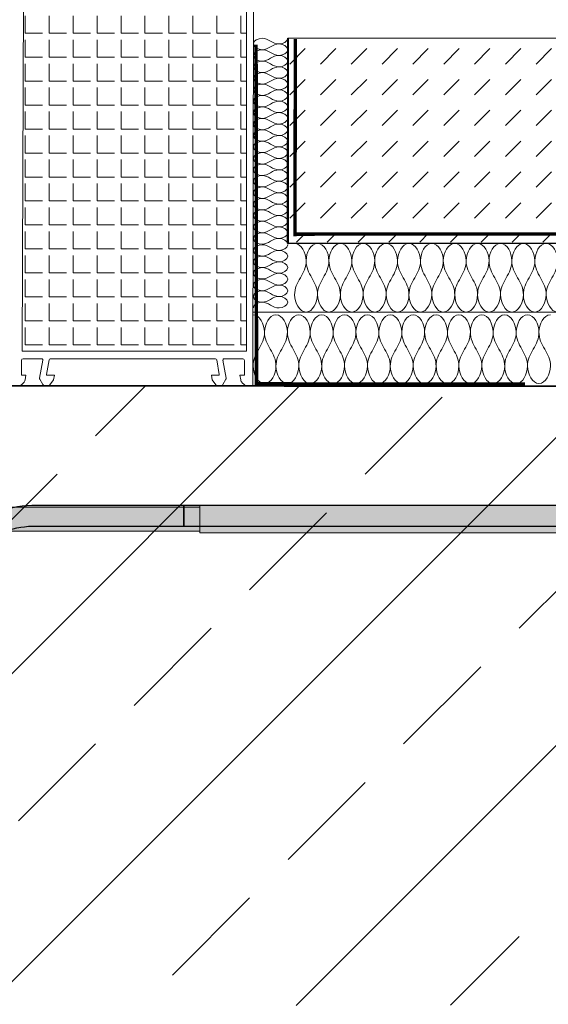
# Model space of a CAD drawing. Units: millimetres. Extents: x 19791 to 23283, y -33 to 2058.
# Drawn here: x 22233 to 22387, y 779 to 1066 of the extents above; entities that cross this region are included whole.
import ezdxf
from ezdxf.xclip import XClip

# ---------------------------------------------------------------- set-up
doc = ezdxf.new("R2010")
doc.units = ezdxf.units.MM
doc.header["$XCLIPFRAME"] = 2
doc.linetypes.add('DASHED', pattern=[0.75, 0.5, -0.25])
for name, color, linetype in [('DC-_ALUMAT', 7, 'Continuous'), ('TI-ABDICHTUNG', 1, 'DASHED'), ('TI-Detail_040', 40, 'Continuous'), ('TI-KONTUR', 7, 'Continuous'), ('TI-SCHATTIERUNG DUNKEL', 8, 'Continuous'), ('TI-SCHRAFFUR', 1, 'Continuous')]:
    doc.layers.add(name, color=color, linetype=linetype)
for name, color, linetype, lineweight in [('DC-DÄMMUNG', 2, 'Continuous', 9), ('DC-PROFIL', 7, 'Continuous', 9), ('TI-Detail_030', 4, 'Continuous', 20), ('TI-PROFILE', 5, 'Continuous', 13), ('TI-TEXT', 2, 'Continuous', 9)]:
    doc.layers.add(name, color=color, linetype=linetype, lineweight=lineweight)
doc.linetypes.add('Abdichtung-2', pattern='A,0,[2,DCIK_GBA-STBFT-STBD-WDVS-TW1.Shx,S=0.031746,R=0,X=0,Y=0],-4,0', length=4)

# ---------------------------------------------------------------- blocks, each defined once
blk = doc.blocks.new('Zugstab_2')
at = {"layer": 'TI-SCHATTIERUNG DUNKEL'}
for points in [[(715, 0), (715, -0.5), (715, -8), (1110, -8), (1110, 0)], [(715, -0.5), (395, -0.5), (395, -7.5), (715, -7.5)]]:
    blk.add_hatch(color=256, dxfattribs=at).paths.add_polyline_path(points)
at = {"layer": 'DC-PROFIL'}
for points in [[(1110, 0), (715, 0), (715, -0.5), (715, -8), (1110, -8)], [(715, -0.5), (395, -0.5), (395, -7.5), (715, -7.5)]]:
    blk.add_lwpolyline(points, close=True, dxfattribs=at)
blk = doc.blocks.new('A$C731844D8')
at = {"layer": 'TI-SCHATTIERUNG DUNKEL'}
for points in [[(268, -50.5), (262, -50.5), (262, -107, 0.606815), (290.32, -121.74), (447.88, -11.43, -0.153915), (465.08, -6), (508.08, -6), (508.08, 0), (465.08, 0, 0.153915), (444.44, -6.51), (286.88, -116.83, -0.606815), (268, -107)], [(768.08, 0), (508.08, 0), (508.08, -6), (768.08, -6)]]:
    blk.add_hatch(color=256, dxfattribs=at).paths.add_polyline_path(points)
at = {"layer": 'TI-KONTUR'}
blk.add_lwpolyline([(268, -50.5), (262, -50.5), (262, -107, 0.606815), (290.32, -121.74), (447.88, -11.43, -0.153915), (465.08, -6), (508.08, -6), (508.08, 0), (465.08, 0, 0.153915), (444.44, -6.51), (286.88, -116.83, -0.606815), (268, -107)], format="xyb", close=True, dxfattribs=at)
blk.add_lwpolyline([(768.08, 0), (508.08, 0), (508.08, -6), (768.08, -6)], close=True, dxfattribs=at)
blk = doc.blocks.new('KXT50-H180_DC')
for name, p in [('Zugstab_2', (-555, -35)), ('A$C731844D8', (-352.7, -35))]:
    blk.add_blockref(name, p)

msp = doc.modelspace()

# ---------------------------------------------------------------- hatches: boundary and pattern name
at = {"layer": 'DC-_ALUMAT', "linetype": 'Continuous', "lineweight": 9}
h = msp.add_hatch(dxfattribs=at)
h.set_pattern_fill('ANGLE', color=2)
h.set_pattern_definition([(0, (22234.407, 992.002), (0, 6.985), [5.08, -1.905]), (90, (22234.407, 992.002), (-6.985, 4e-16), [5.08, -1.905])])
edge = h.paths.add_edge_path()
edge.add_line((22298.95, 1075.23), (22293.8, 1075.23))
edge.add_arc((22293.26, 1079.02), 3.83, 163.5179, 278.024, ccw=False)
edge.add_line((22289.59, 1080.11), (22261.6, 1078.18))
edge.add_line((22261.6, 1078.18), (22246.72, 1077.03))
edge.add_arc((22246.61, 1079.69), 2.67, 184.36, 272.3824, ccw=False)
edge.add_line((22243.95, 1079.49), (22243.95, 1095.5))
edge.add_arc((22246.49, 1101.31), 6.35, 182.5632, 246.3965, ccw=False)
edge.add_line((22240.15, 1101.03), (22234.05, 1098.81))
edge.add_line((22234.05, 1098.81), (22233.64, 969.16))
edge.add_line((22233.64, 969.16), (22298.95, 969.12))
edge.add_line((22298.95, 969.12), (22298.95, 1075.23))
at = {"layer": 'TI-SCHRAFFUR', "linetype": 'Continuous', "lineweight": 9}
h = msp.add_hatch(dxfattribs=at)
h.set_pattern_fill('DASH', color=18, scale=2, angle=45, style=0)
h.set_pattern_definition([(45, (21341.6396, 20.1334), (9e-16, 8.980256), [6.35, -6.35])])
h.paths.add_polyline_path([(22786.9, 1000.96), (22786.9, 1060.38), (22311.46, 1060.38), (22311.46, 1000.96)])
h = msp.add_hatch(dxfattribs=at)
h.set_pattern_fill('ANSI33', color=18, style=0, pattern_type=2)
h.set_pattern_definition([(45, (21536.47, 809.83), (-44.9013, 44.9013), []), (45, (21581.37, 809.83), (-44.9013, 44.9013), [31.75, -15.875])])
h.paths.add_polyline_path([(22786.9, 778.83), (22786.86, 958.4), (22185.23, 959.08), (22185.39, 778.51)])

# ---------------------------------------------------------------- linework, layer by layer
at = {"layer": 'DC-DÄMMUNG', "color": 2, "linetype": 'Continuous', "lineweight": 9}
msp.add_line((22300.95, 980.6), (22786.9, 980.6), dxfattribs=at)
for points in [[(22300.95, 1058.71), (22300.95, 1059.71), (22302.34, 1060.34), (22303.45, 1060.38), (22304.43, 1060.41), (22305.19, 1059.98), (22305.95, 1059.54), (22306.71, 1059.11), (22307.48, 1058.68), (22308.45, 1058.71), (22309.56, 1058.74), (22310.95, 1059.38), (22310.95, 1060.38)], [(22310.95, 1057.04), (22310.95, 1058.05), (22309.56, 1058.68), (22308.45, 1058.71), (22307.48, 1058.74), (22306.71, 1058.31), (22305.95, 1057.88), (22305.19, 1057.45), (22304.43, 1057.02), (22303.45, 1057.04), (22302.34, 1057.08), (22300.95, 1057.71), (22300.95, 1058.71)], [(22300.95, 1055.38), (22300.95, 1056.38), (22302.34, 1057.01), (22303.45, 1057.04), (22304.43, 1057.07), (22305.19, 1056.64), (22305.95, 1056.21), (22306.71, 1055.78), (22307.48, 1055.35), (22308.45, 1055.38), (22309.56, 1055.41), (22310.95, 1056.04), (22310.95, 1057.04)], [(22310.95, 1053.71), (22310.95, 1054.71), (22309.56, 1055.34), (22308.45, 1055.38), (22307.48, 1055.41), (22306.71, 1054.98), (22305.95, 1054.54), (22305.19, 1054.11), (22304.43, 1053.68), (22303.45, 1053.71), (22302.34, 1053.74), (22300.95, 1054.38), (22300.95, 1055.38)], [(22300.95, 1052.04), (22300.95, 1053.05), (22302.34, 1053.68), (22303.45, 1053.71), (22304.43, 1053.74), (22305.19, 1053.31), (22305.95, 1052.88), (22306.71, 1052.45), (22307.48, 1052.02), (22308.45, 1052.04), (22309.56, 1052.08), (22310.95, 1052.71), (22310.95, 1053.71)], [(22310.95, 1050.38), (22310.95, 1051.38), (22309.56, 1052.01), (22308.45, 1052.04), (22307.48, 1052.07), (22306.71, 1051.64), (22305.95, 1051.21), (22305.19, 1050.78), (22304.43, 1050.35), (22303.45, 1050.38), (22302.34, 1050.41), (22300.95, 1051.04), (22300.95, 1052.04)], [(22300.95, 1048.71), (22300.95, 1049.71), (22302.34, 1050.34), (22303.45, 1050.38), (22304.43, 1050.41), (22305.19, 1049.98), (22305.95, 1049.54), (22306.71, 1049.11), (22307.48, 1048.68), (22308.45, 1048.71), (22309.56, 1048.74), (22310.95, 1049.38), (22310.95, 1050.38)], [(22310.95, 1047.04), (22310.95, 1048.05), (22309.56, 1048.68), (22308.45, 1048.71), (22307.48, 1048.74), (22306.71, 1048.31), (22305.95, 1047.88), (22305.19, 1047.45), (22304.43, 1047.02), (22303.45, 1047.04), (22302.34, 1047.08), (22300.95, 1047.71), (22300.95, 1048.71)], [(22300.95, 1045.38), (22300.95, 1046.38), (22302.34, 1047.01), (22303.45, 1047.04), (22304.43, 1047.07), (22305.19, 1046.64), (22305.95, 1046.21), (22306.71, 1045.78), (22307.48, 1045.35), (22308.45, 1045.38), (22309.56, 1045.41), (22310.95, 1046.04), (22310.95, 1047.04)], [(22310.95, 1043.71), (22310.95, 1044.71), (22309.56, 1045.34), (22308.45, 1045.38), (22307.48, 1045.41), (22306.71, 1044.98), (22305.95, 1044.54), (22305.19, 1044.11), (22304.43, 1043.68), (22303.45, 1043.71), (22302.34, 1043.74), (22300.95, 1044.38), (22300.95, 1045.38)], [(22300.95, 1042.04), (22300.95, 1043.05), (22302.34, 1043.68), (22303.45, 1043.71), (22304.43, 1043.74), (22305.19, 1043.31), (22305.95, 1042.88), (22306.71, 1042.45), (22307.48, 1042.02), (22308.45, 1042.04), (22309.56, 1042.08), (22310.95, 1042.71), (22310.95, 1043.71)], [(22310.95, 1040.38), (22310.95, 1041.38), (22309.56, 1042.01), (22308.45, 1042.04), (22307.48, 1042.07), (22306.71, 1041.64), (22305.95, 1041.21), (22305.19, 1040.78), (22304.43, 1040.35), (22303.45, 1040.38), (22302.34, 1040.41), (22300.95, 1041.04), (22300.95, 1042.04)], [(22300.95, 1038.71), (22300.95, 1039.71), (22302.34, 1040.34), (22303.45, 1040.38), (22304.43, 1040.41), (22305.19, 1039.98), (22305.95, 1039.54), (22306.71, 1039.11), (22307.48, 1038.68), (22308.45, 1038.71), (22309.56, 1038.74), (22310.95, 1039.38), (22310.95, 1040.38)], [(22310.95, 1037.04), (22310.95, 1038.05), (22309.56, 1038.68), (22308.45, 1038.71), (22307.48, 1038.74), (22306.71, 1038.31), (22305.95, 1037.88), (22305.19, 1037.45), (22304.43, 1037.02), (22303.45, 1037.04), (22302.34, 1037.08), (22300.95, 1037.71), (22300.95, 1038.71)], [(22300.95, 1035.38), (22300.95, 1036.38), (22302.34, 1037.01), (22303.45, 1037.04), (22304.43, 1037.07), (22305.19, 1036.64), (22305.95, 1036.21), (22306.71, 1035.78), (22307.48, 1035.35), (22308.45, 1035.38), (22309.56, 1035.41), (22310.95, 1036.04), (22310.95, 1037.04)], [(22310.95, 1033.71), (22310.95, 1034.71), (22309.56, 1035.34), (22308.45, 1035.38), (22307.48, 1035.41), (22306.71, 1034.98), (22305.95, 1034.54), (22305.19, 1034.11), (22304.43, 1033.68), (22303.45, 1033.71), (22302.34, 1033.74), (22300.95, 1034.38), (22300.95, 1035.38)], [(22300.95, 1032.04), (22300.95, 1033.05), (22302.34, 1033.68), (22303.45, 1033.71), (22304.43, 1033.74), (22305.19, 1033.31), (22305.95, 1032.88), (22306.71, 1032.45), (22307.48, 1032.02), (22308.45, 1032.04), (22309.56, 1032.08), (22310.95, 1032.71), (22310.95, 1033.71)], [(22310.95, 1030.38), (22310.95, 1031.38), (22309.56, 1032.01), (22308.45, 1032.04), (22307.48, 1032.07), (22306.71, 1031.64), (22305.95, 1031.21), (22305.19, 1030.78), (22304.43, 1030.35), (22303.45, 1030.38), (22302.34, 1030.41), (22300.95, 1031.04), (22300.95, 1032.04)], [(22300.95, 1028.71), (22300.95, 1029.71), (22302.34, 1030.34), (22303.45, 1030.38), (22304.43, 1030.41), (22305.19, 1029.98), (22305.95, 1029.54), (22306.71, 1029.11), (22307.48, 1028.68), (22308.45, 1028.71), (22309.56, 1028.74), (22310.95, 1029.38), (22310.95, 1030.38)], [(22310.95, 1027.04), (22310.95, 1028.05), (22309.56, 1028.68), (22308.45, 1028.71), (22307.48, 1028.74), (22306.71, 1028.31), (22305.95, 1027.88), (22305.19, 1027.45), (22304.43, 1027.02), (22303.45, 1027.04), (22302.34, 1027.08), (22300.95, 1027.71), (22300.95, 1028.71)], [(22300.95, 1025.38), (22300.95, 1026.38), (22302.34, 1027.01), (22303.45, 1027.04), (22304.43, 1027.07), (22305.19, 1026.64), (22305.95, 1026.21), (22306.71, 1025.78), (22307.48, 1025.35), (22308.45, 1025.38), (22309.56, 1025.41), (22310.95, 1026.04), (22310.95, 1027.04)], [(22310.95, 1023.71), (22310.95, 1024.71), (22309.56, 1025.34), (22308.45, 1025.38), (22307.48, 1025.41), (22306.71, 1024.98), (22305.95, 1024.54), (22305.19, 1024.11), (22304.43, 1023.68), (22303.45, 1023.71), (22302.34, 1023.74), (22300.95, 1024.38), (22300.95, 1025.38)], [(22300.95, 1022.04), (22300.95, 1023.05), (22302.34, 1023.68), (22303.45, 1023.71), (22304.43, 1023.74), (22305.19, 1023.31), (22305.95, 1022.88), (22306.71, 1022.45), (22307.48, 1022.02), (22308.45, 1022.04), (22309.56, 1022.08), (22310.95, 1022.71), (22310.95, 1023.71)], [(22310.95, 1020.38), (22310.95, 1021.38), (22309.56, 1022.01), (22308.45, 1022.04), (22307.48, 1022.07), (22306.71, 1021.64), (22305.95, 1021.21), (22305.19, 1020.78), (22304.43, 1020.35), (22303.45, 1020.38), (22302.34, 1020.41), (22300.95, 1021.04), (22300.95, 1022.04)], [(22300.95, 1018.71), (22300.95, 1019.71), (22302.34, 1020.34), (22303.45, 1020.38), (22304.43, 1020.41), (22305.19, 1019.98), (22305.95, 1019.54), (22306.71, 1019.11), (22307.48, 1018.68), (22308.45, 1018.71), (22309.56, 1018.74), (22310.95, 1019.38), (22310.95, 1020.38)], [(22310.95, 1017.04), (22310.95, 1018.05), (22309.56, 1018.68), (22308.45, 1018.71), (22307.48, 1018.74), (22306.71, 1018.31), (22305.95, 1017.88), (22305.19, 1017.45), (22304.43, 1017.02), (22303.45, 1017.04), (22302.34, 1017.08), (22300.95, 1017.71), (22300.95, 1018.71)], [(22300.95, 1015.38), (22300.95, 1016.38), (22302.34, 1017.01), (22303.45, 1017.04), (22304.43, 1017.07), (22305.19, 1016.64), (22305.95, 1016.21), (22306.71, 1015.78), (22307.48, 1015.35), (22308.45, 1015.38), (22309.56, 1015.41), (22310.95, 1016.04), (22310.95, 1017.04)], [(22310.95, 1013.71), (22310.95, 1014.71), (22309.56, 1015.34), (22308.45, 1015.38), (22307.48, 1015.41), (22306.71, 1014.98), (22305.95, 1014.54), (22305.19, 1014.11), (22304.43, 1013.68), (22303.45, 1013.71), (22302.34, 1013.74), (22300.95, 1014.38), (22300.95, 1015.38)], [(22300.95, 1012.04), (22300.95, 1013.05), (22302.34, 1013.68), (22303.45, 1013.71), (22304.43, 1013.74), (22305.19, 1013.31), (22305.95, 1012.88), (22306.71, 1012.45), (22307.48, 1012.02), (22308.45, 1012.04), (22309.56, 1012.08), (22310.95, 1012.71), (22310.95, 1013.71)], [(22310.95, 1010.38), (22310.95, 1011.38), (22309.56, 1012.01), (22308.45, 1012.04), (22307.48, 1012.07), (22306.71, 1011.64), (22305.95, 1011.21), (22305.19, 1010.78), (22304.43, 1010.35), (22303.45, 1010.38), (22302.34, 1010.41), (22300.95, 1011.04), (22300.95, 1012.04)], [(22300.95, 1008.71), (22300.95, 1009.71), (22302.34, 1010.34), (22303.45, 1010.38), (22304.43, 1010.41), (22305.19, 1009.98), (22305.95, 1009.54), (22306.71, 1009.11), (22307.48, 1008.68), (22308.45, 1008.71), (22309.56, 1008.74), (22310.95, 1009.38), (22310.95, 1010.38)], [(22310.95, 1007.04), (22310.95, 1008.05), (22309.56, 1008.68), (22308.45, 1008.71), (22307.48, 1008.74), (22306.71, 1008.31), (22305.95, 1007.88), (22305.19, 1007.45), (22304.43, 1007.02), (22303.45, 1007.04), (22302.34, 1007.08), (22300.95, 1007.71), (22300.95, 1008.71)], [(22300.95, 1005.38), (22300.95, 1006.38), (22302.34, 1007.01), (22303.45, 1007.04), (22304.43, 1007.07), (22305.19, 1006.64), (22305.95, 1006.21), (22306.71, 1005.78), (22307.48, 1005.35), (22308.45, 1005.38), (22309.56, 1005.41), (22310.95, 1006.04), (22310.95, 1007.04)], [(22310.95, 1003.71), (22310.95, 1004.71), (22309.56, 1005.34), (22308.45, 1005.38), (22307.48, 1005.41), (22306.71, 1004.98), (22305.95, 1004.54), (22305.19, 1004.11), (22304.43, 1003.68), (22303.45, 1003.71), (22302.34, 1003.74), (22300.95, 1004.38), (22300.95, 1005.38)], [(22300.95, 1002.04), (22300.95, 1003.05), (22302.34, 1003.68), (22303.45, 1003.71), (22304.43, 1003.74), (22305.19, 1003.31), (22305.95, 1002.88), (22306.71, 1002.45), (22307.48, 1002.02), (22308.45, 1002.04), (22309.56, 1002.08), (22310.95, 1002.71), (22310.95, 1003.71)], [(22310.95, 1000.38), (22310.95, 1001.38), (22309.56, 1002.01), (22308.45, 1002.04), (22307.48, 1002.07), (22306.71, 1001.64), (22305.95, 1001.21), (22305.19, 1000.78), (22304.43, 1000.35), (22303.45, 1000.38), (22302.34, 1000.41), (22300.95, 1001.04), (22300.95, 1002.04)], [(22310.95, 1000.23), (22310.95, 999.22), (22309.56, 998.59), (22308.45, 998.56), (22307.48, 998.53), (22306.71, 998.96), (22305.95, 999.39), (22305.19, 999.82), (22304.43, 1000.25), (22303.45, 1000.23), (22302.34, 1000.19), (22300.95, 999.56), (22300.95, 998.56)], [(22300.95, 998.56), (22300.95, 997.56), (22302.34, 996.93), (22303.45, 996.89), (22304.43, 996.86), (22305.19, 997.29), (22305.95, 997.73), (22306.71, 998.16), (22307.48, 998.59), (22308.45, 998.56), (22309.56, 998.53), (22310.95, 997.89), (22310.95, 996.89)], [(22312.95, 1000.6), (22314.96, 1000.6), (22316.22, 997.82), (22316.29, 995.6), (22316.35, 993.65), (22315.48, 992.12), (22314.62, 990.6), (22313.76, 989.07), (22312.9, 987.55), (22312.95, 985.6), (22313.02, 983.37), (22314.28, 980.6), (22316.29, 980.6)], [(22316.29, 980.6), (22318.29, 980.6), (22319.55, 983.37), (22319.62, 985.6), (22319.68, 987.55), (22318.82, 989.07), (22317.95, 990.6), (22317.09, 992.12), (22316.23, 993.65), (22316.29, 995.6), (22316.35, 997.82), (22317.62, 1000.6), (22319.62, 1000.6)], [(22319.62, 1000.6), (22321.62, 1000.6), (22322.89, 997.82), (22322.95, 995.6), (22323.01, 993.65), (22322.15, 992.12), (22321.29, 990.6), (22320.42, 989.07), (22319.56, 987.55), (22319.62, 985.6), (22319.69, 983.37), (22320.95, 980.6), (22322.95, 980.6)], [(22322.95, 980.6), (22324.96, 980.6), (22326.22, 983.37), (22326.29, 985.6), (22326.35, 987.55), (22325.48, 989.07), (22324.62, 990.6), (22323.76, 992.12), (22322.9, 993.65), (22322.95, 995.6), (22323.02, 997.82), (22324.28, 1000.6), (22326.29, 1000.6)], [(22326.29, 1000.6), (22328.29, 1000.6), (22329.55, 997.82), (22329.62, 995.6), (22329.68, 993.65), (22328.82, 992.12), (22327.95, 990.6), (22327.09, 989.07), (22326.23, 987.55), (22326.29, 985.6), (22326.35, 983.37), (22327.62, 980.6), (22329.62, 980.6)], [(22329.62, 980.6), (22331.62, 980.6), (22332.89, 983.37), (22332.95, 985.6), (22333.01, 987.55), (22332.15, 989.07), (22331.29, 990.6), (22330.42, 992.12), (22329.56, 993.65), (22329.62, 995.6), (22329.69, 997.82), (22330.95, 1000.6), (22332.95, 1000.6)], [(22332.95, 1000.6), (22334.96, 1000.6), (22336.22, 997.82), (22336.29, 995.6), (22336.35, 993.65), (22335.48, 992.12), (22334.62, 990.6), (22333.76, 989.07), (22332.9, 987.55), (22332.95, 985.6), (22333.02, 983.37), (22334.28, 980.6), (22336.29, 980.6)], [(22336.29, 980.6), (22338.29, 980.6), (22339.55, 983.37), (22339.62, 985.6), (22339.68, 987.55), (22338.82, 989.07), (22337.95, 990.6), (22337.09, 992.12), (22336.23, 993.65), (22336.29, 995.6), (22336.35, 997.82), (22337.62, 1000.6), (22339.62, 1000.6)], [(22339.62, 1000.6), (22341.62, 1000.6), (22342.89, 997.82), (22342.95, 995.6), (22343.01, 993.65), (22342.15, 992.12), (22341.29, 990.6), (22340.42, 989.07), (22339.56, 987.55), (22339.62, 985.6), (22339.69, 983.37), (22340.95, 980.6), (22342.95, 980.6)], [(22342.95, 980.6), (22344.96, 980.6), (22346.22, 983.37), (22346.29, 985.6), (22346.35, 987.55), (22345.48, 989.07), (22344.62, 990.6), (22343.76, 992.12), (22342.9, 993.65), (22342.95, 995.6), (22343.02, 997.82), (22344.28, 1000.6), (22346.29, 1000.6)], [(22346.29, 1000.6), (22348.29, 1000.6), (22349.55, 997.82), (22349.62, 995.6), (22349.68, 993.65), (22348.82, 992.12), (22347.95, 990.6), (22347.09, 989.07), (22346.23, 987.55), (22346.29, 985.6), (22346.35, 983.37), (22347.62, 980.6), (22349.62, 980.6)], [(22349.62, 980.6), (22351.62, 980.6), (22352.89, 983.37), (22352.95, 985.6), (22353.01, 987.55), (22352.15, 989.07), (22351.29, 990.6), (22350.42, 992.12), (22349.56, 993.65), (22349.62, 995.6), (22349.69, 997.82), (22350.95, 1000.6), (22352.95, 1000.6)], [(22352.95, 1000.6), (22354.96, 1000.6), (22356.22, 997.82), (22356.29, 995.6), (22356.35, 993.65), (22355.48, 992.12), (22354.62, 990.6), (22353.76, 989.07), (22352.9, 987.55), (22352.95, 985.6), (22353.02, 983.37), (22354.28, 980.6), (22356.29, 980.6)], [(22356.29, 980.6), (22358.29, 980.6), (22359.55, 983.37), (22359.62, 985.6), (22359.68, 987.55), (22358.82, 989.07), (22357.95, 990.6), (22357.09, 992.12), (22356.23, 993.65), (22356.29, 995.6), (22356.35, 997.82), (22357.62, 1000.6), (22359.62, 1000.6)], [(22359.62, 1000.6), (22361.62, 1000.6), (22362.89, 997.82), (22362.95, 995.6), (22363.01, 993.65), (22362.15, 992.12), (22361.29, 990.6), (22360.42, 989.07), (22359.56, 987.55), (22359.62, 985.6), (22359.69, 983.37), (22360.95, 980.6), (22362.95, 980.6)], [(22362.95, 980.6), (22364.96, 980.6), (22366.22, 983.37), (22366.29, 985.6), (22366.35, 987.55), (22365.48, 989.07), (22364.62, 990.6), (22363.76, 992.12), (22362.9, 993.65), (22362.95, 995.6), (22363.02, 997.82), (22364.28, 1000.6), (22366.29, 1000.6)], [(22366.29, 1000.6), (22368.29, 1000.6), (22369.55, 997.82), (22369.62, 995.6), (22369.68, 993.65), (22368.82, 992.12), (22367.95, 990.6), (22367.09, 989.07), (22366.23, 987.55), (22366.29, 985.6), (22366.35, 983.37), (22367.62, 980.6), (22369.62, 980.6)], [(22369.62, 980.6), (22371.62, 980.6), (22372.89, 983.37), (22372.95, 985.6), (22373.01, 987.55), (22372.15, 989.07), (22371.29, 990.6), (22370.42, 992.12), (22369.56, 993.65), (22369.62, 995.6), (22369.69, 997.82), (22370.95, 1000.6), (22372.95, 1000.6)], [(22372.95, 1000.6), (22374.96, 1000.6), (22376.22, 997.82), (22376.29, 995.6), (22376.35, 993.65), (22375.48, 992.12), (22374.62, 990.6), (22373.76, 989.07), (22372.9, 987.55), (22372.95, 985.6), (22373.02, 983.37), (22374.28, 980.6), (22376.29, 980.6)], [(22376.29, 980.6), (22378.29, 980.6), (22379.55, 983.37), (22379.62, 985.6), (22379.68, 987.55), (22378.82, 989.07), (22377.95, 990.6), (22377.09, 992.12), (22376.23, 993.65), (22376.29, 995.6), (22376.35, 997.82), (22377.62, 1000.6), (22379.62, 1000.6)], [(22379.62, 1000.6), (22381.62, 1000.6), (22382.89, 997.82), (22382.95, 995.6), (22383.01, 993.65), (22382.15, 992.12), (22381.29, 990.6), (22380.42, 989.07), (22379.56, 987.55), (22379.62, 985.6), (22379.69, 983.37), (22380.95, 980.6), (22382.95, 980.6)], [(22382.95, 980.6), (22384.96, 980.6), (22386.22, 983.37), (22386.29, 985.6), (22386.35, 987.55), (22385.48, 989.07), (22384.62, 990.6), (22383.76, 992.12), (22382.9, 993.65), (22382.95, 995.6), (22383.02, 997.82), (22384.28, 1000.6), (22386.29, 1000.6)], [(22386.29, 1000.6), (22388.29, 1000.6), (22389.55, 997.82), (22389.62, 995.6), (22389.68, 993.65), (22388.82, 992.12), (22387.95, 990.6), (22387.09, 989.07), (22386.23, 987.55), (22386.29, 985.6), (22386.35, 983.37), (22387.62, 980.6), (22389.62, 980.6)], [(22310.95, 996.89), (22310.95, 995.89), (22309.56, 995.26), (22308.45, 995.23), (22307.48, 995.2), (22306.71, 995.63), (22305.95, 996.06), (22305.19, 996.49), (22304.43, 996.92), (22303.45, 996.89), (22302.34, 996.86), (22300.95, 996.23), (22300.95, 995.23)], [(22300.95, 995.23), (22300.95, 994.22), (22302.34, 993.59), (22303.45, 993.56), (22304.43, 993.53), (22305.19, 993.96), (22305.95, 994.39), (22306.71, 994.82), (22307.48, 995.25), (22308.45, 995.23), (22309.56, 995.19), (22310.95, 994.56), (22310.95, 993.56)], [(22310.95, 993.56), (22310.95, 992.56), (22309.56, 991.93), (22308.45, 991.89), (22307.48, 991.86), (22306.71, 992.29), (22305.95, 992.73), (22305.19, 993.16), (22304.43, 993.59), (22303.45, 993.56), (22302.34, 993.53), (22300.95, 992.89), (22300.95, 991.89)], [(22300.95, 991.89), (22300.95, 990.89), (22302.34, 990.26), (22303.45, 990.23), (22304.43, 990.2), (22305.19, 990.63), (22305.95, 991.06), (22306.71, 991.49), (22307.48, 991.92), (22308.45, 991.89), (22309.56, 991.86), (22310.95, 991.23), (22310.95, 990.23)], [(22300.95, 988.47), (22300.95, 989.47), (22302.34, 990.1), (22303.45, 990.14), (22304.43, 990.17), (22305.19, 989.73), (22305.95, 989.3), (22306.71, 988.87), (22307.48, 988.44), (22308.45, 988.47), (22309.56, 988.5), (22310.95, 989.13), (22310.95, 990.14)], [(22310.95, 986.8), (22310.95, 987.8), (22309.56, 988.44), (22308.45, 988.47), (22307.48, 988.5), (22306.71, 988.07), (22305.95, 987.64), (22305.19, 987.2), (22304.43, 986.77), (22303.45, 986.8), (22302.34, 986.84), (22300.95, 987.47), (22300.95, 988.47)], [(22300.95, 985.14), (22300.95, 986.14), (22302.34, 986.77), (22303.45, 986.8), (22304.43, 986.83), (22305.19, 986.4), (22305.95, 985.97), (22306.71, 985.54), (22307.48, 985.11), (22308.45, 985.14), (22309.56, 985.17), (22310.95, 985.8), (22310.95, 986.8)], [(22310.95, 983.47), (22310.95, 984.47), (22309.56, 985.1), (22308.45, 985.14), (22307.48, 985.17), (22306.71, 984.73), (22305.95, 984.3), (22305.19, 983.87), (22304.43, 983.44), (22303.45, 983.47), (22302.34, 983.5), (22300.95, 984.13), (22300.95, 985.14)], [(22310.95, 983.47), (22310.95, 982.47), (22309.56, 981.84), (22308.45, 981.8), (22307.48, 981.77), (22306.71, 982.2), (22305.95, 982.64), (22305.19, 983.07), (22304.43, 983.5), (22303.45, 983.47), (22302.34, 983.44), (22300.95, 982.8), (22300.95, 981.8)], [(22300.84, 979.8, -0.94), (22302.85, 979.8, -0.94), (22304.11, 977.03, -0.94), (22304.18, 974.8, -0.94), (22304.24, 972.85, -0.94), (22303.37, 971.33, -0.94), (22302.51, 969.8, -0.94), (22301.65, 968.28, -0.94), (22300.79, 966.75, -0.94), (22300.84, 964.8, -0.94), (22300.91, 962.58, -0.94), (22302.18, 959.8, -0.94), (22304.18, 959.8, -0.94)], [(22304.18, 959.8, -0.94), (22306.18, 959.8, -0.94), (22307.45, 962.58, -0.94), (22307.51, 964.8, -0.94), (22307.57, 966.75, -0.94), (22306.71, 968.28, -0.94), (22305.84, 969.8, -0.94), (22304.98, 971.33, -0.94), (22304.12, 972.85, -0.94), (22304.18, 974.8, -0.94), (22304.24, 977.03, -0.94), (22305.51, 979.8, -0.94), (22307.51, 979.8, -0.94)], [(22307.51, 979.8, -0.94), (22309.51, 979.8, -0.94), (22310.78, 977.03, -0.94), (22310.84, 974.8, -0.94), (22310.9, 972.85, -0.94), (22310.04, 971.33, -0.94), (22309.18, 969.8, -0.94), (22308.32, 968.28, -0.94), (22307.45, 966.75, -0.94), (22307.51, 964.8, -0.94), (22307.58, 962.58, -0.94), (22308.84, 959.8, -0.94), (22310.84, 959.8, -0.94)], [(22310.84, 959.8, -0.94), (22312.85, 959.8, -0.94), (22314.11, 962.58, -0.94), (22314.18, 964.8, -0.94), (22314.24, 966.75, -0.94), (22313.37, 968.28, -0.94), (22312.51, 969.8, -0.94), (22311.65, 971.33, -0.94), (22310.79, 972.85, -0.94), (22310.84, 974.8, -0.94), (22310.91, 977.03, -0.94), (22312.18, 979.8, -0.94), (22314.18, 979.8, -0.94)], [(22314.18, 979.8, -0.94), (22316.18, 979.8, -0.94), (22317.45, 977.03, -0.94), (22317.51, 974.8, -0.94), (22317.57, 972.85, -0.94), (22316.71, 971.33, -0.94), (22315.84, 969.8, -0.94), (22314.98, 968.28, -0.94), (22314.12, 966.75, -0.94), (22314.18, 964.8, -0.94), (22314.24, 962.58, -0.94), (22315.51, 959.8, -0.94), (22317.51, 959.8, -0.94)], [(22317.51, 959.8, -0.94), (22319.51, 959.8, -0.94), (22320.78, 962.58, -0.94), (22320.84, 964.8, -0.94), (22320.9, 966.75, -0.94), (22320.04, 968.28, -0.94), (22319.18, 969.8, -0.94), (22318.32, 971.33, -0.94), (22317.45, 972.85, -0.94), (22317.51, 974.8, -0.94), (22317.58, 977.03, -0.94), (22318.84, 979.8, -0.94), (22320.84, 979.8, -0.94)], [(22320.84, 979.8, -0.94), (22322.85, 979.8, -0.94), (22324.11, 977.03, -0.94), (22324.18, 974.8, -0.94), (22324.24, 972.85, -0.94), (22323.37, 971.33, -0.94), (22322.51, 969.8, -0.94), (22321.65, 968.28, -0.94), (22320.79, 966.75, -0.94), (22320.84, 964.8, -0.94), (22320.91, 962.58, -0.94), (22322.18, 959.8, -0.94), (22324.18, 959.8, -0.94)], [(22324.18, 959.8, -0.94), (22326.18, 959.8, -0.94), (22327.45, 962.58, -0.94), (22327.51, 964.8, -0.94), (22327.57, 966.75, -0.94), (22326.71, 968.28, -0.94), (22325.84, 969.8, -0.94), (22324.98, 971.33, -0.94), (22324.12, 972.85, -0.94), (22324.18, 974.8, -0.94), (22324.24, 977.03, -0.94), (22325.51, 979.8, -0.94), (22327.51, 979.8, -0.94)], [(22327.51, 979.8, -0.94), (22329.51, 979.8, -0.94), (22330.78, 977.03, -0.94), (22330.84, 974.8, -0.94), (22330.9, 972.85, -0.94), (22330.04, 971.33, -0.94), (22329.18, 969.8, -0.94), (22328.32, 968.28, -0.94), (22327.45, 966.75, -0.94), (22327.51, 964.8, -0.94), (22327.58, 962.58, -0.94), (22328.84, 959.8, -0.94), (22330.84, 959.8, -0.94)], [(22330.84, 959.8, -0.94), (22332.85, 959.8, -0.94), (22334.11, 962.58, -0.94), (22334.18, 964.8, -0.94), (22334.24, 966.75, -0.94), (22333.37, 968.28, -0.94), (22332.51, 969.8, -0.94), (22331.65, 971.33, -0.94), (22330.79, 972.85, -0.94), (22330.84, 974.8, -0.94), (22330.91, 977.03, -0.94), (22332.18, 979.8, -0.94), (22334.18, 979.8, -0.94)], [(22334.18, 979.8, -0.94), (22336.18, 979.8, -0.94), (22337.44, 977.03, -0.94), (22337.51, 974.8, -0.94), (22337.57, 972.85, -0.94), (22336.71, 971.33, -0.94), (22335.84, 969.8, -0.94), (22334.98, 968.28, -0.94), (22334.12, 966.75, -0.94), (22334.18, 964.8, -0.94), (22334.24, 962.58, -0.94), (22335.51, 959.8, -0.94), (22337.51, 959.8, -0.94)], [(22337.51, 959.8, -0.94), (22339.51, 959.8, -0.94), (22340.78, 962.58, -0.94), (22340.84, 964.8, -0.94), (22340.9, 966.75, -0.94), (22340.04, 968.28, -0.94), (22339.18, 969.8, -0.94), (22338.32, 971.33, -0.94), (22337.45, 972.85, -0.94), (22337.51, 974.8, -0.94), (22337.58, 977.03, -0.94), (22338.84, 979.8, -0.94), (22340.84, 979.8, -0.94)], [(22340.84, 979.8, -0.94), (22342.85, 979.8, -0.94), (22344.11, 977.03, -0.94), (22344.18, 974.8, -0.94), (22344.24, 972.85, -0.94), (22343.37, 971.33, -0.94), (22342.51, 969.8, -0.94), (22341.65, 968.28, -0.94), (22340.79, 966.75, -0.94), (22340.84, 964.8, -0.94), (22340.91, 962.58, -0.94), (22342.18, 959.8, -0.94), (22344.18, 959.8, -0.94)], [(22344.18, 959.8, -0.94), (22346.18, 959.8, -0.94), (22347.44, 962.58, -0.94), (22347.51, 964.8, -0.94), (22347.57, 966.75, -0.94), (22346.71, 968.28, -0.94), (22345.84, 969.8, -0.94), (22344.98, 971.33, -0.94), (22344.12, 972.85, -0.94), (22344.18, 974.8, -0.94), (22344.24, 977.03, -0.94), (22345.51, 979.8, -0.94), (22347.51, 979.8, -0.94)], [(22347.51, 979.8, -0.94), (22349.51, 979.8, -0.94), (22350.78, 977.03, -0.94), (22350.84, 974.8, -0.94), (22350.9, 972.85, -0.94), (22350.04, 971.33, -0.94), (22349.18, 969.8, -0.94), (22348.32, 968.28, -0.94), (22347.45, 966.75, -0.94), (22347.51, 964.8, -0.94), (22347.58, 962.58, -0.94), (22348.84, 959.8, -0.94), (22350.84, 959.8, -0.94)], [(22350.84, 959.8, -0.94), (22352.85, 959.8, -0.94), (22354.11, 962.58, -0.94), (22354.18, 964.8, -0.94), (22354.24, 966.75, -0.94), (22353.37, 968.28, -0.94), (22352.51, 969.8, -0.94), (22351.65, 971.33, -0.94), (22350.79, 972.85, -0.94), (22350.84, 974.8, -0.94), (22350.91, 977.03, -0.94), (22352.18, 979.8, -0.94), (22354.18, 979.8, -0.94)], [(22354.18, 979.8, -0.94), (22356.18, 979.8, -0.94), (22357.44, 977.03, -0.94), (22357.51, 974.8, -0.94), (22357.57, 972.85, -0.94), (22356.71, 971.33, -0.94), (22355.84, 969.8, -0.94), (22354.98, 968.28, -0.94), (22354.12, 966.75, -0.94), (22354.18, 964.8, -0.94), (22354.24, 962.58, -0.94), (22355.51, 959.8, -0.94), (22357.51, 959.8, -0.94)], [(22357.51, 959.8, -0.94), (22359.51, 959.8, -0.94), (22360.78, 962.58, -0.94), (22360.84, 964.8, -0.94), (22360.9, 966.75, -0.94), (22360.04, 968.28, -0.94), (22359.18, 969.8, -0.94), (22358.32, 971.33, -0.94), (22357.45, 972.85, -0.94), (22357.51, 974.8, -0.94), (22357.58, 977.03, -0.94), (22358.84, 979.8, -0.94), (22360.84, 979.8, -0.94)], [(22360.84, 979.8, -0.94), (22362.85, 979.8, -0.94), (22364.11, 977.03, -0.94), (22364.18, 974.8, -0.94), (22364.24, 972.85, -0.94), (22363.37, 971.33, -0.94), (22362.51, 969.8, -0.94), (22361.65, 968.28, -0.94), (22360.79, 966.75, -0.94), (22360.84, 964.8, -0.94), (22360.91, 962.58, -0.94), (22362.18, 959.8, -0.94), (22364.18, 959.8, -0.94)], [(22364.18, 959.8, -0.94), (22366.18, 959.8, -0.94), (22367.44, 962.58, -0.94), (22367.51, 964.8, -0.94), (22367.57, 966.75, -0.94), (22366.71, 968.28, -0.94), (22365.84, 969.8, -0.94), (22364.98, 971.33, -0.94), (22364.12, 972.85, -0.94), (22364.18, 974.8, -0.94), (22364.24, 977.03, -0.94), (22365.51, 979.8, -0.94), (22367.51, 979.8, -0.94)], [(22367.51, 979.8, -0.94), (22369.51, 979.8, -0.94), (22370.78, 977.03, -0.94), (22370.84, 974.8, -0.94), (22370.9, 972.85, -0.94), (22370.04, 971.33, -0.94), (22369.18, 969.8, -0.94), (22368.32, 968.28, -0.94), (22367.45, 966.75, -0.94), (22367.51, 964.8, -0.94), (22367.58, 962.58, -0.94), (22368.84, 959.8, -0.94), (22370.84, 959.8, -0.94)], [(22370.84, 959.8, -0.94), (22372.85, 959.8, -0.94), (22374.11, 962.58, -0.94), (22374.18, 964.8, -0.94), (22374.24, 966.75, -0.94), (22373.37, 968.28, -0.94), (22372.51, 969.8, -0.94), (22371.65, 971.33, -0.94), (22370.79, 972.85, -0.94), (22370.84, 974.8, -0.94), (22370.91, 977.03, -0.94), (22372.18, 979.8, -0.94), (22374.18, 979.8, -0.94)], [(22374.18, 979.8, -0.94), (22376.18, 979.8, -0.94), (22377.44, 977.03, -0.94), (22377.51, 974.8, -0.94), (22377.57, 972.85, -0.94), (22376.71, 971.33, -0.94), (22375.84, 969.8, -0.94), (22374.98, 968.28, -0.94), (22374.12, 966.75, -0.94), (22374.18, 964.8, -0.94), (22374.24, 962.58, -0.94), (22375.51, 959.8, -0.94), (22377.51, 959.8, -0.94)], [(22377.51, 959.8, -0.94), (22379.51, 959.8, -0.94), (22380.78, 962.58, -0.94), (22380.84, 964.8, -0.94), (22380.9, 966.75, -0.94), (22380.04, 968.28, -0.94), (22379.18, 969.8, -0.94), (22378.32, 971.33, -0.94), (22377.45, 972.85, -0.94), (22377.51, 974.8, -0.94), (22377.58, 977.03, -0.94), (22378.84, 979.8, -0.94), (22380.84, 979.8, -0.94)], [(22380.84, 979.8, -0.94), (22382.85, 979.8, -0.94), (22384.11, 977.03, -0.94), (22384.18, 974.8, -0.94), (22384.24, 972.85, -0.94), (22383.37, 971.33, -0.94), (22382.51, 969.8, -0.94), (22381.65, 968.28, -0.94), (22380.79, 966.75, -0.94), (22380.84, 964.8, -0.94), (22380.91, 962.58, -0.94), (22382.18, 959.8, -0.94), (22384.18, 959.8, -0.94)], [(22384.18, 959.8, -0.94), (22386.18, 959.8, -0.94), (22387.44, 962.58, -0.94), (22387.51, 964.8, -0.94), (22387.57, 966.75, -0.94), (22386.71, 968.28, -0.94), (22385.84, 969.8, -0.94), (22384.98, 971.33, -0.94), (22384.12, 972.85, -0.94), (22384.18, 974.8, -0.94), (22384.24, 977.03, -0.94), (22385.51, 979.8, -0.94), (22387.51, 979.8, -0.94)]]:
    msp.add_open_spline(points, degree=3, knots=[0, 0, 0, 0, 1, 1, 1, 2, 2, 2, 3, 3, 3, 4, 4, 4, 4], dxfattribs=at)
at = {"layer": 'TI-ABDICHTUNG', "color": 1, "linetype": 'Abdichtung-2', "lineweight": 9}
msp.add_line((22311.2, 1060.37), (22311.2, 1000.64), dxfattribs=at)
at = {"layer": 'TI-ABDICHTUNG', "color": 1, "lineweight": 13, "ltscale": 0.5}
for points in [[(22301.85, 958.99, 1, 1, 0), (22301.72, 1058.5, 2, 2, 0)], [(22313.17, 1060.19, 1, 1, 0), (22313.04, 1002.63, 2, 2, 0)]]:
    msp.add_lwpolyline(points, format="xyseb", dxfattribs=at)
at = {"layer": 'TI-ABDICHTUNG', "lineweight": 13, "ltscale": 0.5}
msp.add_lwpolyline([(22786.9, 1003.7, 1, 1, 0), (22312.57, 1003.3, 2, 2, 0)], format="xyseb", dxfattribs=at)
at = {"layer": 'TI-ABDICHTUNG', "lineweight": 13, "ltscale": 0.5, "const_width": 1, "elevation": -0.34}
msp.add_lwpolyline([(22380.11, 959.58), (22301.91, 959.68)], dxfattribs=at)
at = {"layer": 'TI-Detail_030', "color": 4, "linetype": 'Continuous', "lineweight": 30}
for p, q in [((22310.92, 1000.64), (22310.95, 1060.38)), ((22310.93, 1000.64), (22786.9, 1000.64))]:
    msp.add_line(p, q, dxfattribs=at)
at = {"layer": 'TI-Detail_030', "color": 4, "linetype": 'Continuous', "lineweight": 20, "flags": 128}
msp.add_lwpolyline([(22310.95, 1060.38), (22310.95, 1060.38), (22786.9, 1060.38)], dxfattribs=at)
at = {"layer": 'TI-Detail_040', "color": 40, "linetype": 'Continuous', "lineweight": 40, "extrusion": (0, 0.017452, 0.999848)}
msp.add_line((22185.71, 959.25, 0.43), (22786.9, 958.43), dxfattribs=at)
at = {"layer": 'TI-PROFILE', "color": 140, "linetype": 'Continuous', "lineweight": 13}
for p, q in [((22234.05, 1098.81, -0.94), (22233.57, 969.16, -0.94)), ((22301.03, 1085.43, -0.94), (22300.81, 959.46, -0.94)), ((22298.95, 969.16, -0.94), (22298.95, 1075.23, -0.94)), ((22233.57, 969.16, -0.94), (22298.95, 969.16, -0.94)), ((22239.25, 966.96, -0.94), (22233.81, 966.96, -0.94)), ((22241.69, 966.96, -0.94), (22282.94, 966.96, -0.94)), ((22289.93, 966.96, -0.94), (22282.37, 966.96, -0.94)), ((22297.81, 966.96, -0.94), (22292.37, 966.96, -0.94)), ((22297.81, 966.96, -0.94), (22297.81, 966.96, -0.94)), ((22233.31, 966.48, -0.94), (22233.31, 962.16, -0.94)), ((22239.54, 966.6, -0.94), (22238.62, 961.34, -0.94)), ((22240.63, 962.39, -0.94), (22241.39, 966.71, -0.94)), ((22290.23, 966.71, -0.94), (22290.99, 962.39, -0.94)), ((22293, 961.34, -0.94), (22292.07, 966.6, -0.94)), ((22298.31, 962.16, -0.94), (22298.31, 966.48, -0.94)), ((22234.61, 962.16, -0.94), (22233.31, 962.16, -0.94)), ((22234.61, 962.16, -0.94), (22234.37, 960.8, -0.94)), ((22240.83, 962.16, -0.94), (22242.91, 962.16, -0.94)), ((22242.91, 962.16, -0.94), (22242.68, 960.84, -0.94)), ((22288.94, 960.84, -0.94), (22288.71, 962.16, -0.94)), ((22288.71, 962.16, -0.94), (22290.79, 962.16, -0.94)), ((22297.25, 960.8, -0.94), (22297.01, 962.16, -0.94)), ((22298.31, 962.16, -0.94), (22297.01, 962.16, -0.94)), ((22233.95, 960, -0.94), (22233.4, 959.45, -0.94)), ((22238.68, 961.01, -0.94), (22239.57, 959.46, -0.94)), ((22240.44, 958.96, -0.94), (22240.8, 958.96, -0.94)), ((22242.68, 960.84, -0.94), (22241.61, 959.37, -0.94)), ((22290.01, 959.37, -0.94), (22288.94, 960.84, -0.94)), ((22290.82, 958.96, -0.94), (22291.18, 958.96, -0.94)), ((22292.05, 959.46, -0.94), (22292.94, 961.01, -0.94)), ((22298.21, 959.45, -0.94), (22297.66, 960, -0.94)), ((22300.28, 958.96, -0.94), (22299.2, 959.01, -0.94))]:
    msp.add_line(p, q, dxfattribs=at)
for centre, radius, start, end in [((22233.81, 966.46, -0.94), 0.5, 90, 176.7603), ((22239.25, 966.66, -0.94), 0.3, 349.8669, 90), ((22241.69, 966.66, -0.94), 0.3, 90, 170), ((22289.93, 966.66, -0.94), 0.3, 10, 90), ((22292.37, 966.66, -0.94), 0.3, 90, 190.1331), ((22297.81, 966.46, -0.94), 0.5, 3.2397, 90), ((22239.11, 961.26, -0.94), 0.5, 169.8669, 210), ((22240.83, 962.36, -0.94), 0.2, 170, 270), ((22290.79, 962.36, -0.94), 0.2, 270, 10), ((22292.51, 961.26, -0.94), 0.5, 330, 10.1331), ((22232.34, 960.51, -0.94), 1.5, 273, 315), ((22232.89, 961.06, -0.94), 1.5, 315, 350), ((22240.44, 959.96, -0.94), 1, 210, 270), ((22240.8, 959.96, -0.94), 1, 270, 324), ((22290.82, 959.96, -0.94), 1, 216, 270), ((22290.82, 959.96, -0.94), 1, 216, 270), ((22291.18, 959.96, -0.94), 1, 270, 330), ((22291.18, 959.96, -0.94), 1, 270, 330), ((22298.73, 961.06, -0.94), 1.5, 190, 225), ((22299.27, 960.51, -0.94), 1.5, 225, 267), ((22300.31, 959.46, -0.94), 0.5, 267, 0)]:
    msp.add_arc(centre, radius, start, end, dxfattribs=at)

# ---------------------------------------------------------------- block references
at = {"layer": 'TI-TEXT', "color": 2, "linetype": 'Continuous', "lineweight": 9}
ref = msp.add_blockref('KXT50-H180_DC', (22125.31, 959.25, 0.43), dxfattribs=at)
XClip(ref).set_block_clipping_path([(-363.2381761558, -240.4719343043), (664.9123251119, 187.6641302955)])

doc.saveas('drawing.dxf')
